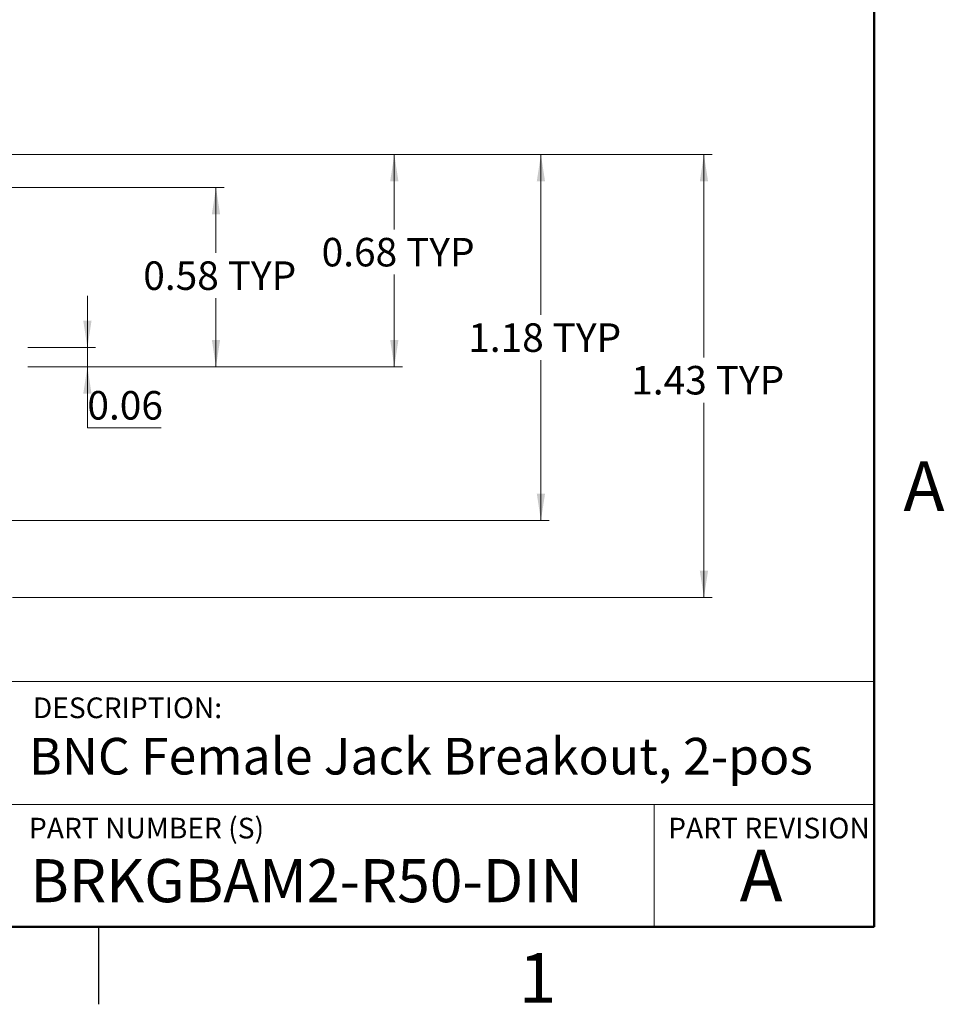
# Model space of a CAD drawing. Units: inches. Extents: x 0.1 to 11.2, y 0.1 to 7.3.
# Drawn here: x 8.2 to 11.2, y 0.1 to 3.3 of the extents above; entities that cross this region are included whole.
import ezdxf

# ---------------------------------------------------------------- set-up
doc = ezdxf.new("R2010")
doc.units = ezdxf.units.IN
doc.header["$LTSCALE"] = 0.666667
doc.header["$MEASUREMENT"] = 0
doc.styles.add('SLDTEXTSTYLE0', font='TXT', dxfattribs={"width": 0.75})
doc.dimstyles.new('SLDDIMSTYLE3', dxfattribs={"dimtxt": 0.091864, "dimasz": 0.086667, "dimexe": 0, "dimexo": 0.0625, "dimgap": 0.022966, "dimtad": 0, "dimtih": 1, "dimtoh": 1, "dimrnd": 1e-09, "dimdsep": 46, "dimtxsty": 'SLDTEXTSTYLE0', "dimsah": 1, "dimcen": 0.09, "dimadec": 0, "dimazin": 2, "dimtfac": 1, "dimtofl": 0, "dimtmove": 0, "dimatfit": 3, "dimfxl": 0, "dimfrac": 2, "dimtolj": 1, "dimtzin": 12, "dimarcsym": 0})
doc.dimstyles.new('SLDDIMSTYLE7', dxfattribs={"dimtxt": 0.091864, "dimasz": 0.086667, "dimexe": 0, "dimexo": 0.0625, "dimgap": 0.022966, "dimtad": 0, "dimtih": 1, "dimtoh": 1, "dimrnd": 1e-09, "dimzin": 12, "dimdsep": 46, "dimtxsty": 'SLDTEXTSTYLE0', "dimsah": 1, "dimcen": 0.09, "dimadec": 0, "dimazin": 3, "dimtfac": 1, "dimtofl": 0, "dimtmove": 0, "dimatfit": 3, "dimfxl": 0, "dimfrac": 2, "dimtolj": 1, "dimtzin": 12, "dimarcsym": 0})
doc.dimstyles.new('SLDDIMSTYLE8', dxfattribs={"dimtxt": 0.091864, "dimasz": 0.086667, "dimexe": 0, "dimexo": 0.0625, "dimgap": 0.022966, "dimtad": 0, "dimtih": 1, "dimtoh": 1, "dimrnd": 1e-09, "dimdsep": 46, "dimtxsty": 'SLDTEXTSTYLE0', "dimsah": 1, "dimcen": 0.09, "dimadec": 0, "dimazin": 2, "dimtfac": 1, "dimtmove": 0, "dimatfit": 0, "dimfxl": 0, "dimfrac": 2, "dimtolj": 1, "dimtzin": 12, "dimarcsym": 0})

# ---------------------------------------------------------------- blocks, each defined once
blk = doc.blocks.new('_D_10')
at = {"color": 7, "linetype": 'Continuous', "lineweight": 18}
for p, q in [((7.1155, 2.822), (10.4774, 2.822)), ((10.4511, 2.822), (10.4511, 2.168)), ((10.4511, 1.394), (10.4511, 2.0222)), ((8.2229, 1.394), (10.4774, 1.394))]:
    blk.add_line(p, q, dxfattribs=at)
for points in [[(10.4511, 2.822), (10.4378, 2.7353), (10.4644, 2.7353)], [(10.4511, 1.394), (10.4644, 1.4807), (10.4378, 1.4807)]]:
    blk.add_solid(points, dxfattribs=at)
at = {"color": 7, "linetype": 'Continuous', "lineweight": 18, "char_height": 0.09186, "attachment_point": 1, "style": 'SLDTEXTSTYLE0'}
for s, insert in [('1.43', (10.2168, 2.1406)), ('TYP', (10.4888, 2.1406))]:
    blk.add_mtext(s, dxfattribs=dict(at, insert=insert))
blk = doc.blocks.new('_D_11')
at = {"color": 7, "linetype": 'Continuous', "lineweight": 18}
for p, q in [((7.1155, 2.822), (9.952, 2.822)), ((9.9257, 2.822), (9.9257, 2.3053)), ((9.9257, 1.6425), (9.9257, 2.1595)), ((8.0818, 1.6425), (9.952, 1.6425))]:
    blk.add_line(p, q, dxfattribs=at)
for points in [[(9.9257, 2.822), (9.9124, 2.7353), (9.9391, 2.7353)], [(9.9257, 1.6425), (9.9391, 1.7292), (9.9124, 1.7292)]]:
    blk.add_solid(points, dxfattribs=at)
at = {"color": 7, "linetype": 'Continuous', "lineweight": 18, "char_height": 0.09186, "attachment_point": 1, "style": 'SLDTEXTSTYLE0'}
for s, insert in [('1.18', (9.6914, 2.2779)), ('TYP', (9.9634, 2.2779))]:
    blk.add_mtext(s, dxfattribs=dict(at, insert=insert))
blk = doc.blocks.new('_D_12')
at = {"color": 7, "linetype": 'Continuous', "lineweight": 18}
for p, q in [((7.8112, 2.7157), (8.9048, 2.7157)), ((8.8785, 2.7157), (8.8785, 2.505)), ((8.8785, 2.1379), (8.8785, 2.3592)), ((8.2722, 2.1379), (8.9048, 2.1379))]:
    blk.add_line(p, q, dxfattribs=at)
for points in [[(8.8785, 2.7157), (8.8652, 2.629), (8.8918, 2.629)], [(8.8785, 2.1379), (8.8918, 2.2246), (8.8652, 2.2246)]]:
    blk.add_solid(points, dxfattribs=at)
at = {"color": 7, "linetype": 'Continuous', "lineweight": 18, "char_height": 0.09186, "attachment_point": 1, "style": 'SLDTEXTSTYLE0'}
for s, insert in [('0.58', (8.6442, 2.4776)), ('TYP', (8.9162, 2.4776))]:
    blk.add_mtext(s, dxfattribs=dict(at, insert=insert))
blk = doc.blocks.new('_D_13')
at = {"color": 7, "linetype": 'Continuous', "lineweight": 18}
for p, q in [((8.4641, 2.1999), (8.4641, 2.3666)), ((8.2722, 2.1999), (8.4904, 2.1999)), ((8.4641, 2.1999), (8.4641, 2.1379)), ((8.2722, 2.1379), (8.4904, 2.1379)), ((8.4641, 1.9413), (8.4641, 2.1379)), ((8.7017, 1.9413), (8.4641, 1.9413))]:
    blk.add_line(p, q, dxfattribs=at)
for points in [[(8.4641, 2.1999), (8.4775, 2.2866), (8.4508, 2.2866)], [(8.4641, 2.1379), (8.4508, 2.0513), (8.4775, 2.0513)]]:
    blk.add_solid(points, dxfattribs=at)
at = {"color": 7, "linetype": 'Continuous', "lineweight": 18, "insert": (8.4641, 2.0597), "char_height": 0.09186, "attachment_point": 1, "style": 'SLDTEXTSTYLE0'}
blk.add_mtext('0.06', dxfattribs=at)
blk = doc.blocks.new('_D_14')
at = {"color": 7, "linetype": 'Continuous', "lineweight": 18}
for p, q in [((7.1155, 2.822), (9.4795, 2.822)), ((9.4533, 2.822), (9.4533, 2.5807)), ((9.4533, 2.1379), (9.4533, 2.4349)), ((8.2722, 2.1379), (9.4795, 2.1379))]:
    blk.add_line(p, q, dxfattribs=at)
for points in [[(9.4533, 2.822), (9.4399, 2.7353), (9.4666, 2.7353)], [(9.4533, 2.1379), (9.4666, 2.2246), (9.4399, 2.2246)]]:
    blk.add_solid(points, dxfattribs=at)
at = {"color": 7, "linetype": 'Continuous', "lineweight": 18, "char_height": 0.09186, "attachment_point": 1, "style": 'SLDTEXTSTYLE0'}
for s, insert in [('0.68', (9.219, 2.5533)), ('TYP', (9.491, 2.5533))]:
    blk.add_mtext(s, dxfattribs=dict(at, insert=insert))

msp = doc.modelspace()

# ---------------------------------------------------------------- linework, layer by layer
at = {"color": 7, "linetype": 'Continuous', "lineweight": 50}
for p, q in [((11, 7), (11, 0.3333)), ((11, 0.3333), (0.3333, 0.3333))]:
    msp.add_line(p, q, dxfattribs=at)
at = {"color": 7, "linetype": 'Continuous', "lineweight": 18}
for p, q in [((11, 1.1239), (5.7942, 1.1239)), ((8.2072, 0.7276), (11, 0.7276)), ((10.2911, 0.7276), (10.2911, 0.3333))]:
    msp.add_line(p, q, dxfattribs=at)
at = {"color": 7, "linetype": 'Continuous', "lineweight": 25}
msp.add_line((8.5, 0.3333), (8.5, 0.0833), dxfattribs=at)

# ---------------------------------------------------------------- texts
at = {"color": 7, "linetype": 'Continuous', "lineweight": 0, "style": 'SLDTEXTSTYLE0'}
for s, insert, char_height, attachment_point in [('A', (11.1603, 1.8327), 0.16, 2), ('DESCRIPTION:', (8.2883, 1.0722), 0.066667, 1), ('BNC Female Jack Breakout, 2-pos', (8.2758, 0.942), 0.118056, 1), ('PART NUMBER (S)', (8.2758, 0.6845), 0.066667, 1), ('PART REVISION', (10.3359, 0.6845), 0.066667, 1), ('A', (10.6354, 0.5816), 0.1667, 2), ('BRKGBAM2-R50-DIN', (8.28, 0.5512), 0.138889, 1), ('1', (9.9151, 0.2484), 0.16, 2)]:
    msp.add_mtext(s, dxfattribs=dict(at, insert=insert, char_height=char_height, attachment_point=attachment_point))

# ---------------------------------------------------------------- dimensions: what is measured, and where the dimension line sits
at = {"color": 7, "linetype": 'Continuous', "lineweight": 18}
for base, p1, p2, dimstyle, picture, middle in [((10.4511, 1.394), (7.0892, 2.822), (8.1966, 1.394), 'SLDDIMSTYLE7', '_D_10', (10.4511, 2.0951)), ((9.9257, 1.6425), (7.0892, 2.822), (8.0555, 1.6425), 'SLDDIMSTYLE7', '_D_11', (9.9257, 2.2324)), ((9.4533, 2.1379), (7.0892, 2.822), (8.2459, 2.1379), 'SLDDIMSTYLE3', '_D_14', (9.4533, 2.5078)), ((8.8785, 2.7157), (8.2459, 2.1379), (7.785, 2.7157), 'SLDDIMSTYLE3', '_D_12', (8.8785, 2.4321))]:
    dim = msp.add_linear_dim(base=base, p1=p1, p2=p2, angle=90, text='<> TYP', dimstyle=dimstyle, dxfattribs=at)
    dim.commit()
    dim.dimension.update_dxf_attribs({"geometry": picture, "text_midpoint": middle, "dimtype": 160})
dim = msp.add_linear_dim(base=(8.4641, 2.1379), p1=(8.2459, 2.1999), p2=(8.2459, 2.1379), angle=90, dimstyle='SLDDIMSTYLE8', dxfattribs=at)
dim.commit()
dim.dimension.update_dxf_attribs({"geometry": '_D_13', "text_midpoint": (8.4641, 2.0142), "dimtype": 160})

doc.saveas('drawing.dxf')
